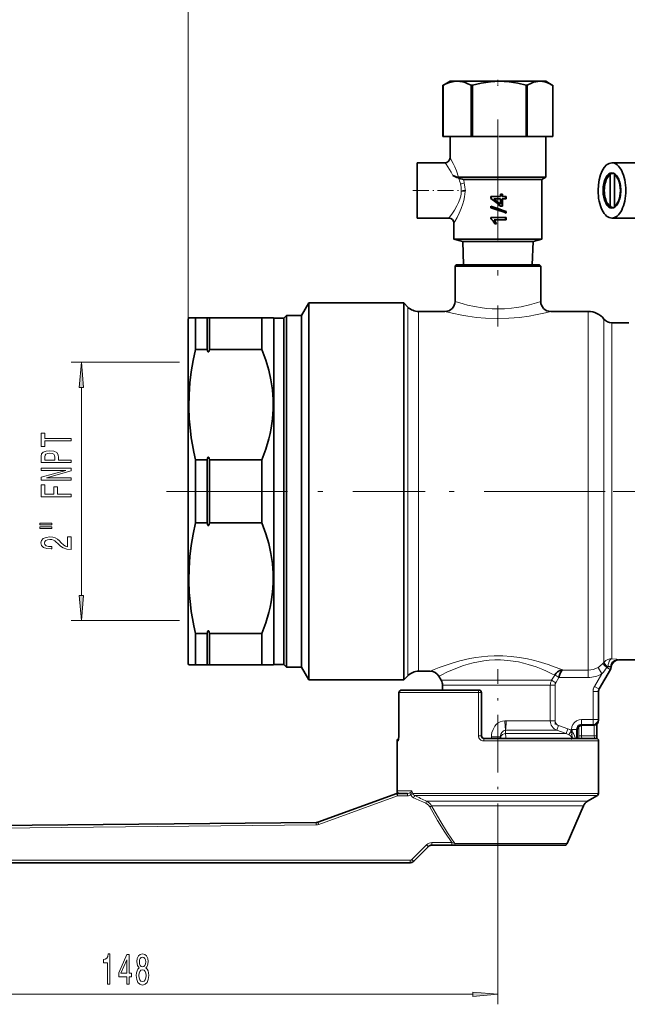
# Model space of a CAD drawing. Extents: x 0 to 420, y 0 to 297.
# Drawn here: x 84 to 144, y 93 to 191 of the extents above; entities that cross this region are included whole.
import ezdxf

# ---------------------------------------------------------------- set-up
doc = ezdxf.new("R2010")
doc.units = 0
doc.linetypes.add('DASHDOT', pattern=[18.5, 12, -3, 0.5, -3])

msp = doc.modelspace()

# ---------------------------------------------------------------- linework, layer by layer
at = {"color": 7, "lineweight": 13}
for p, q in [((100.755417, 161.23851), (100.755417, 201.984192)), ((126.322067, 176.671432), (126.255432, 176.763519)), ((127.79248, 174.659454), (127.791321, 174.6642)), ((127.870644, 173.936676), (127.871811, 174.013504)), ((131.060898, 170.966248), (131.033951, 170.966248)), ((131.17807, 170.765396), (131.158218, 170.765396)), ((122.566078, 125.799171), (122.566078, 162.427856)), ((123.62674, 126.23851), (123.62674, 161.98851)), ((140.470764, 161.98851), (140.470764, 126.363647)), ((102.668816, 161.36351), (102.668816, 158.094101)), ((102.842018, 161.36351), (102.842018, 158.094101)), ((142.032013, 127.114807), (142.032013, 161.23851)), ((142.812637, 127.478493), (142.812637, 160.86351)), ((99.891113, 156.93808), (89.150055, 156.93808)), ((90.150055, 133.779419), (90.150055, 154.447601)), ((102.668816, 147.382919), (102.668816, 144.11351)), ((102.842018, 147.382919), (102.842018, 144.11351)), ((102.668816, 144.11351), (102.668816, 140.844101)), ((102.842018, 144.11351), (102.842018, 140.844101)), ((99.891113, 131.28894), (89.150055, 131.28894)), ((102.668816, 130.132919), (102.668816, 126.86351)), ((102.842018, 130.132919), (102.842018, 126.86351)), ((143.458359, 127.394287), (143.504456, 127.36351)), ((140.470764, 126.363647), (137.932816, 126.363647)), ((140.470764, 125.618896), (140.470764, 126.363647)), ((141.446503, 126.620819), (141.812393, 125.970886)), ((142.644684, 126.412552), (141.523346, 124.479538)), ((142.033508, 127.116623), (142.032013, 127.114807)), ((142.323715, 126.598587), (142.644684, 126.412544)), ((142.379272, 126.662552), (142.375153, 126.657516)), ((142.379807, 126.662552), (142.692276, 126.662552)), ((142.644684, 126.412552), (142.688431, 126.412552)), ((142.755035, 126.642929), (142.711365, 126.655792)), ((125.871445, 125.345558), (136.840454, 125.345558)), ((136.840454, 125.345558), (137.147369, 125.853775)), ((137.250488, 125.095558), (136.840454, 125.345558)), ((137.16626, 125.884064), (137.147354, 125.85379)), ((137.569077, 125.618896), (137.16626, 125.884064)), ((137.55954, 125.60379), (137.250488, 125.095558)), ((137.559525, 125.60379), (137.569077, 125.618896)), ((137.569077, 125.618896), (140.470764, 125.618896)), ((141.812393, 125.970886), (141.092438, 124.729538)), ((136.706848, 124.845558), (126.005417, 124.845558)), ((136.706848, 121.313721), (136.706848, 124.845558)), ((137.179703, 124.845558), (136.706848, 124.845558)), ((137.179703, 124.845558), (137.179703, 121.313721)), ((141.092438, 124.729538), (141.523346, 124.479538)), ((141.523346, 124.479538), (141.572403, 124.479538)), ((121.69207, 124.11351), (121.687408, 124.11351)), ((122.729591, 124.11351), (121.69207, 124.11351)), ((121.69207, 124.11351), (121.69207, 119.813507)), ((129.582336, 124.11351), (122.729591, 124.11351)), ((129.582336, 124.11351), (129.880417, 124.11351)), ((129.582336, 119.813507), (129.582336, 124.11351)), ((140.957794, 124.229538), (141.455292, 124.229538)), ((140.957794, 124.229538), (140.957794, 121.448532)), ((141.455292, 121.448532), (141.455292, 124.229538)), ((141.455292, 124.229538), (141.505417, 124.229538)), ((139.815948, 120.950432), (139.815948, 121.448532)), ((140.957794, 121.448532), (139.815948, 121.448532)), ((141.455292, 121.448532), (140.957794, 121.448532)), ((140.957794, 121.448532), (140.957794, 120.950439)), ((141.505005, 121.373047), (141.505417, 121.36924)), ((132.194412, 121.313721), (132.330414, 121.313721)), ((132.27684, 120.374023), (132.274048, 120.048439)), ((132.276825, 120.374023), (137.363831, 120.374023)), ((132.330414, 121.236801), (132.330414, 121.313721)), ((132.330414, 121.313721), (136.706848, 121.313721)), ((137.179703, 121.313721), (136.706848, 121.313721)), ((137.363831, 120.374023), (137.52652, 120.843872)), ((138.296112, 120.048439), (137.363831, 120.374023)), ((138.46077, 120.51828), (137.52652, 120.843872)), ((138.296112, 120.048439), (138.46077, 120.51828)), ((138.55835, 119.926331), (138.81897, 120.347336)), ((138.81897, 120.455986), (138.81897, 120.347336)), ((139.314819, 120.455986), (138.81897, 120.455986)), ((139.314819, 120.455978), (139.314819, 119.563507)), ((139.378708, 120.376846), (139.380417, 120.36924)), ((139.5522, 119.813507), (139.5522, 120.746414)), ((139.796036, 119.813507), (139.796036, 120.862007)), ((140.957794, 120.950439), (139.815948, 120.950439)), ((139.878601, 120.874947), (139.880569, 120.86924)), ((139.878601, 120.874947), (141.00502, 120.874947)), ((141.005417, 120.86924), (141.00502, 120.874947)), ((141.073425, 119.813507), (141.073425, 120.873886)), ((121.69207, 119.813507), (121.687408, 119.813507)), ((129.582336, 119.813507), (129.880417, 119.813507)), ((130.870804, 119.717453), (131.755417, 119.717453)), ((130.870804, 119.563507), (130.870804, 119.717453)), ((132.274048, 120.048439), (138.296112, 120.048439)), ((139.5522, 119.813507), (139.796036, 119.813507)), ((139.796036, 119.813507), (141.073425, 119.813507)), ((141.323425, 119.813507), (141.073425, 119.813507)), ((121.505417, 119.313507), (121.605362, 119.313507)), ((130.095154, 119.313507), (141.505417, 119.313507)), ((113.715225, 111.007874), (121.545456, 113.857849)), ((122.729591, 114.357849), (121.505417, 114.357849)), ((121.545456, 113.857849), (122.536728, 113.857849)), ((122.922241, 114.357849), (122.729591, 114.357849)), ((141.505417, 114.107849), (123.051239, 114.107849)), ((141.380417, 113.891342), (123.244827, 113.891342)), ((140.416367, 113.334747), (124.434402, 113.334747)), ((124.917145, 112.866753), (124.743294, 112.767242)), ((139.998993, 112.866753), (124.917145, 112.866753)), ((65.604004, 110.493195), (113.466064, 110.962677)), ((122.971039, 107.536728), (124.428146, 108.993835)), ((126.941574, 109.213509), (124.958481, 109.213509)), ((127.22049, 109.113998), (126.941574, 109.213509)), ((138.370712, 109.113998), (127.220474, 109.113998)), ((64.538902, 107.463509), (122.794266, 107.463509)), ((131.505417, 107.375031), (131.505417, 93.145004)), ((60.012093, 94.145004), (129.014923, 94.145004))]:
    msp.add_line(p, q, dxfattribs=at)
at = {"color": 7, "linetype": 'DASHDOT', "lineweight": 13, "ltscale": 0.015183}
msp.add_line((131.505417, 185.011795), (131.505417, 184.404465), dxfattribs=at)
at = {"color": 7, "lineweight": 35}
for p, q in [((126.106705, 184.488983), (126.056229, 184.459366)), ((126.056229, 184.459366), (126.059708, 184.459366)), ((126.056229, 184.459366), (126.056229, 179.36351)), ((126.059708, 179.36351), (126.059708, 184.459366)), ((126.755417, 184.86351), (126.107117, 184.489212)), ((127.461098, 184.86351), (126.755417, 184.86351)), ((131.640686, 184.86351), (127.461098, 184.86351)), ((128.862488, 184.459366), (128.969696, 184.459366)), ((128.862488, 184.459366), (128.862488, 179.36351)), ((128.969696, 179.36351), (128.969696, 184.459366)), ((135.684998, 184.86351), (131.640686, 184.86351)), ((134.311676, 184.459366), (134.415405, 184.459366)), ((134.311676, 184.459366), (134.311676, 179.36351)), ((134.415405, 179.36351), (134.415405, 184.459366)), ((136.255417, 184.86351), (135.684998, 184.86351)), ((136.255417, 184.86351), (136.903717, 184.489212)), ((136.904129, 184.488983), (136.954605, 184.459366)), ((136.954605, 184.459366), (136.954605, 179.36351)), ((126.056229, 179.36351), (126.059708, 179.36351)), ((126.059708, 179.36351), (127.461098, 179.36351)), ((126.755417, 179.36351), (126.755417, 177.263458)), ((127.461098, 179.36351), (128.862488, 179.36351)), ((128.862488, 179.36351), (128.969696, 179.36351)), ((128.969696, 179.36351), (131.573059, 179.36351)), ((131.640686, 179.36351), (134.311676, 179.36351)), ((134.311676, 179.36351), (134.415405, 179.36351)), ((134.415405, 179.36351), (135.684998, 179.36351)), ((135.684998, 179.36351), (136.954605, 179.36351)), ((136.255417, 179.36351), (136.255417, 175.330017)), ((123.505417, 174.013504), (123.505417, 176.763519)), ((123.505417, 176.763519), (126.255432, 176.763519)), ((142.827209, 176.763519), (145.208801, 176.763519)), ((127.589439, 175.330017), (131.505417, 175.330017)), ((131.505417, 175.330017), (136.255417, 175.330017)), ((135.880417, 175.11351), (136.255417, 175.330017)), ((142.408524, 175.319748), (142.495117, 175.442215)), ((142.787918, 175.711121), (142.65802, 175.55603)), ((142.65802, 172.470993), (142.65802, 175.55603)), ((143.039719, 175.711121), (142.787918, 175.711121)), ((143.083008, 175.55603), (143.151993, 175.638504)), ((143.083008, 172.470993), (143.083008, 175.55603)), ((128.098328, 175.11351), (131.505417, 175.11351)), ((131.505417, 175.11351), (135.880417, 175.11351)), ((135.880417, 175.11351), (135.880417, 169.186142)), ((123.505417, 174.013504), (123.505417, 171.263504)), ((130.804779, 173.219299), (130.804779, 173.401627)), ((130.804779, 173.401627), (131.505417, 173.401627)), ((130.804779, 173.219299), (130.844818, 173.219299)), ((130.844818, 173.219299), (130.844818, 173.401627)), ((131.098511, 173.187332), (131.505417, 173.187332)), ((131.098511, 173.187332), (131.505417, 172.86438)), ((131.505417, 173.401627), (131.775604, 173.401627)), ((131.505417, 173.187332), (131.775604, 173.187332)), ((131.775604, 173.401627), (131.775604, 173.635391)), ((131.775604, 173.635391), (131.950333, 173.635391)), ((131.775604, 172.650101), (131.775604, 173.187332)), ((131.924911, 173.635391), (131.924911, 173.401627)), ((131.950333, 173.401627), (131.924911, 173.401627)), ((131.950333, 173.187332), (131.924911, 173.187332)), ((131.924911, 173.187332), (131.924911, 172.447083)), ((131.950333, 173.635391), (131.950333, 173.401627)), ((131.950333, 173.401627), (132.316513, 173.401627)), ((131.950333, 173.187332), (132.316513, 173.187332)), ((131.950333, 173.187332), (131.950333, 172.447083)), ((132.270172, 173.401627), (132.270172, 173.187332)), ((132.316513, 173.401627), (132.316513, 173.187332)), ((130.804779, 172.277542), (130.804779, 172.437332)), ((130.804779, 172.437332), (131.505417, 172.207001)), ((131.505417, 172.047058), (130.804779, 172.277542)), ((130.804779, 172.277542), (130.844818, 172.277542)), ((130.844818, 172.277542), (130.844818, 172.424103)), ((131.505417, 172.047058), (130.844818, 172.277542)), ((131.505417, 172.86438), (131.760162, 172.650101)), ((131.505417, 172.86438), (131.775604, 172.650101)), ((131.775604, 172.447083), (131.505417, 172.661423)), ((131.760162, 172.650101), (131.775604, 172.650101)), ((131.775604, 172.447083), (131.950333, 172.447083)), ((142.408524, 172.707275), (142.495117, 172.584808)), ((142.65802, 172.470993), (142.787918, 172.315903)), ((142.787918, 172.315903), (143.039719, 172.315903)), ((143.151993, 172.388519), (143.083008, 172.470993)), ((123.505417, 171.263504), (126.630432, 171.263504)), ((130.804779, 171.178101), (130.804779, 171.3172)), ((130.804779, 171.3172), (131.505417, 171.3172)), ((130.844818, 171.178101), (130.844818, 171.3172)), ((131.505417, 171.3172), (132.316513, 171.3172)), ((132.270172, 171.3172), (132.270172, 171.102921)), ((132.335648, 171.933578), (132.288208, 171.933578)), ((132.288208, 171.933578), (132.288208, 171.789291)), ((132.316513, 171.3172), (132.316513, 171.102921)), ((132.335648, 171.933578), (132.335648, 171.773483)), ((142.827209, 171.263504), (145.533554, 171.263504)), ((127.130417, 170.763535), (127.130417, 169.186142)), ((130.844818, 171.178101), (130.804779, 171.178101)), ((131.133377, 171.102921), (131.505417, 171.102921)), ((131.191635, 170.693832), (131.158218, 170.765427)), ((131.209564, 170.693832), (131.17807, 170.765396)), ((131.191635, 170.693832), (131.366714, 170.693832)), ((131.34581, 170.749268), (131.366714, 170.693832)), ((131.505417, 171.102921), (132.316513, 171.102921)), ((127.130417, 169.186142), (131.505417, 169.186142)), ((128.018356, 168.948212), (127.130417, 169.186142)), ((128.018356, 168.948212), (131.505417, 168.948212)), ((128.018356, 168.948212), (128.090912, 166.61351)), ((131.505417, 169.186142), (135.880417, 169.186142)), ((131.505417, 168.948212), (134.992477, 168.948212)), ((134.992477, 168.948212), (134.919922, 166.61351)), ((134.992477, 168.948212), (135.880417, 169.186142)), ((127.380417, 166.61351), (127.255417, 166.48851)), ((127.255417, 166.48851), (135.235138, 166.48851)), ((127.255417, 162.98851), (127.255417, 166.48851)), ((127.380417, 166.61351), (135.125443, 166.61351)), ((135.125443, 166.61351), (135.630417, 166.61351)), ((135.755417, 166.48851), (135.235138, 166.48851)), ((135.630417, 166.61351), (135.755417, 166.48851)), ((135.755417, 166.48851), (135.755417, 162.98851)), ((112.005417, 161.588516), (112.727104, 162.838516)), ((112.727104, 162.838516), (112.727104, 153.090759)), ((122.155418, 162.838516), (112.727104, 162.838516)), ((122.155411, 153.090759), (122.155418, 162.838516)), ((122.566078, 162.427856), (122.155418, 162.838516)), ((110.255417, 161.313507), (110.530418, 161.588516)), ((110.530418, 161.588516), (110.530418, 144.11351)), ((112.005417, 161.588516), (110.530418, 161.588516)), ((112.005417, 161.588516), (112.005417, 152.49147)), ((126.255417, 161.98851), (123.62674, 161.98851)), ((140.470764, 161.98851), (136.755417, 161.98851)), ((100.755417, 161.23851), (100.827583, 161.36351)), ((100.755417, 161.23851), (100.755417, 144.11351)), ((100.827583, 161.36351), (101.477104, 161.36351)), ((101.477104, 161.36351), (101.477104, 158.221085)), ((102.639946, 161.36351), (101.477104, 161.36351)), ((102.639946, 161.36351), (102.639946, 158.221085)), ((102.668816, 161.36351), (102.639946, 161.36351)), ((102.668816, 161.36351), (102.842018, 161.36351)), ((102.842018, 161.36351), (102.870888, 161.36351)), ((102.870888, 158.221085), (102.870888, 161.36351)), ((108.080414, 161.36351), (102.870888, 161.36351)), ((108.080414, 161.36351), (108.080414, 158.221085)), ((108.080414, 161.36351), (109.205414, 161.36351)), ((109.255417, 161.313507), (109.205414, 161.36351)), ((109.255417, 161.313507), (109.255417, 144.11351)), ((110.255417, 161.313507), (109.255417, 161.313507)), ((110.255417, 161.313507), (110.255417, 144.11351)), ((144.505417, 160.86351), (142.812637, 160.86351)), ((102.639946, 158.221085), (101.477104, 158.221085)), ((102.668816, 158.094101), (102.639946, 158.221085)), ((102.842018, 158.094101), (102.870888, 158.221085)), ((108.080414, 158.221085), (102.870888, 158.221085)), ((112.727104, 153.090759), (112.727104, 125.388512)), ((122.155418, 125.388512), (122.155411, 153.090759)), ((112.005417, 152.49147), (112.005417, 144.11351)), ((102.639946, 147.255936), (101.477104, 147.255936)), ((101.477104, 147.255936), (101.477104, 144.11351)), ((102.668816, 147.382919), (102.639946, 147.255936)), ((102.639946, 147.255936), (102.639946, 144.11351)), ((102.842018, 147.382919), (102.870888, 147.255936)), ((102.870888, 144.11351), (102.870888, 147.255936)), ((108.080414, 147.255936), (102.870888, 147.255936)), ((108.080414, 147.255936), (108.080414, 144.11351)), ((100.755417, 144.11351), (100.755417, 126.98851)), ((101.477104, 144.11351), (101.477104, 140.971085)), ((102.639946, 144.11351), (102.639946, 140.971085)), ((102.870888, 140.971085), (102.870888, 144.11351)), ((108.080414, 144.11351), (108.080414, 140.971085)), ((109.255417, 144.11351), (109.255417, 126.913513)), ((110.255417, 144.11351), (110.255417, 126.913513)), ((110.530418, 144.11351), (110.530418, 126.638512)), ((112.005417, 144.11351), (112.005417, 126.638512)), ((102.639946, 140.971085), (101.477104, 140.971085)), ((102.668816, 140.844101), (102.639946, 140.971085)), ((102.842018, 140.844101), (102.870888, 140.971085)), ((108.080414, 140.971085), (102.870888, 140.971085)), ((102.668816, 130.132919), (102.639946, 130.005936)), ((102.842018, 130.132919), (102.870888, 130.005936)), ((102.639946, 130.005936), (101.477104, 130.005936)), ((101.477104, 130.005936), (101.477104, 126.86351)), ((102.639946, 130.005936), (102.639946, 126.86351)), ((102.870888, 126.86351), (102.870888, 130.005936)), ((108.080414, 130.005936), (102.870888, 130.005936)), ((108.080414, 130.005936), (108.080414, 126.86351)), ((143.504456, 127.36351), (187.487656, 127.36351)), ((100.755417, 126.98851), (100.827583, 126.86351)), ((101.477104, 126.86351), (100.827583, 126.86351)), ((102.639946, 126.86351), (101.477104, 126.86351)), ((102.668816, 126.86351), (102.639946, 126.86351)), ((102.668816, 126.86351), (102.842018, 126.86351)), ((102.842018, 126.86351), (102.870888, 126.86351)), ((108.080414, 126.86351), (102.870888, 126.86351)), ((109.205414, 126.86351), (108.080414, 126.86351)), ((109.255417, 126.913513), (109.205414, 126.86351)), ((110.255417, 126.913513), (109.255417, 126.913513)), ((110.255417, 126.913513), (110.530418, 126.638512)), ((112.005417, 126.638512), (110.530418, 126.638512)), ((112.005417, 126.638512), (112.727104, 125.388512)), ((123.62674, 126.23851), (124.778549, 126.23851)), ((141.572403, 124.479538), (142.688431, 126.412552)), ((122.155418, 125.388512), (112.727104, 125.388512)), ((122.155418, 125.388512), (122.566078, 125.799171)), ((125.644577, 125.73851), (125.871445, 125.345558)), ((122.94899, 124.36351), (121.937408, 124.36351)), ((129.630417, 124.36351), (122.94899, 124.36351)), ((126.005417, 124.36351), (126.005417, 124.845558)), ((121.687408, 124.11351), (121.687408, 119.813507)), ((129.880417, 119.813507), (129.880417, 124.11351)), ((141.505417, 121.36924), (141.505417, 124.229538)), ((139.380417, 120.36924), (139.380417, 119.563507)), ((139.880417, 120.86924), (141.005417, 120.86924)), ((141.323425, 119.813507), (141.323425, 120.983597)), ((121.649338, 119.442902), (121.687408, 119.813507)), ((130.130417, 119.563507), (141.255417, 119.563507)), ((131.755417, 119.57859), (131.755417, 119.717453)), ((131.755417, 119.563492), (131.755417, 119.57859)), ((139.893463, 119.563507), (140.005417, 119.563507)), ((121.505417, 114.357849), (121.505417, 119.313507)), ((141.505417, 114.107849), (141.505417, 119.313507)), ((113.633766, 111.242798), (121.463989, 114.092773)), ((121.505417, 114.357849), (121.505417, 114.31665)), ((121.505417, 114.103935), (121.505417, 114.31665)), ((121.5495, 114.107849), (122.540771, 114.107849)), ((140.416367, 113.334747), (141.380417, 113.891342)), ((138.370712, 109.113998), (139.998993, 112.866753)), ((65.605598, 110.743179), (113.467659, 111.212669)), ((123.151863, 107.359955), (124.608971, 108.817062)), ((126.945618, 108.963509), (124.962524, 108.963509)), ((127.363632, 108.963509), (126.945618, 108.963509)), ((138.141373, 108.963509), (127.363647, 108.963509)), ((64.987274, 107.213509), (122.798309, 107.213509))]:
    msp.add_line(p, q, dxfattribs=at)
at = {"color": 7, "linetype": 'DASHDOT', "lineweight": 13}
for p, q in [((131.505417, 181.077393), (131.505417, 160.510712)), ((98.615417, 144.11351), (124.295418, 144.11351)), ((142.155167, 144.11351), (121.942337, 144.11351)), ((191.95517, 144.11351), (138.344864, 144.11351))]:
    msp.add_line(p, q, dxfattribs=at)
at = {"color": 7, "linetype": 'DASHDOT', "lineweight": 13, "ltscale": 0.130995}
msp.add_line((123.068771, 174.013504), (128.308563, 174.013504), dxfattribs=at)
at = {"color": 7, "linetype": 'DASHDOT', "lineweight": 13, "ltscale": 0.476469}
msp.add_line((131.505417, 107.375031), (131.505417, 126.433792), dxfattribs=at)
at = {"color": 7, "linetype": 'DASHDOT', "lineweight": 13, "ltscale": 0.105963}
msp.add_line((137.179703, 125.198769), (137.179703, 120.960258), dxfattribs=at)
at = {"color": 7, "linetype": 'DASHDOT', "lineweight": 13, "ltscale": 0.08343}
msp.add_line((140.957794, 121.170433), (140.957794, 124.507637), dxfattribs=at)
at = {"color": 7, "linetype": 'DASHDOT', "lineweight": 13, "ltscale": 0.026774}
msp.add_line((138.81897, 119.474258), (138.81897, 120.545227), dxfattribs=at)
at = {"color": 7, "linetype": 'DASHDOT', "lineweight": 13, "ltscale": 0.024179}
msp.add_line((138.880417, 120.449837), (138.880417, 119.482666), dxfattribs=at)
at = {"color": 7, "lineweight": 35}
for points in [[(126.059708, 184.459366), (126.335815, 184.596634), (126.615036, 184.709641), (126.881866, 184.790314), (127.150108, 184.842117), (127.461098, 184.86351)], [(127.461098, 184.86351), (127.722496, 184.84845), (127.983521, 184.803833), (128.258698, 184.72641), (128.530487, 184.621552), (128.862488, 184.459366)], [(128.969696, 184.459366), (129.848785, 184.674744), (130.301804, 184.756561), (130.758026, 184.816452), (131.1978, 184.851547), (131.640686, 184.86351)], [(131.640686, 184.86351), (132.138306, 184.848465), (132.633499, 184.804199), (133.057556, 184.744003), (133.478699, 184.665192), (134.311676, 184.459366)], [(134.415405, 184.459366), (134.833267, 184.674744), (135.055634, 184.758865), (135.279648, 184.81955), (135.481628, 184.852341), (135.684998, 184.86351)], [(135.684998, 184.86351), (135.921539, 184.848465), (136.156921, 184.804199), (136.533051, 184.676285), (136.904129, 184.488983)], [(127.589439, 175.330017), (127.468567, 175.345123), (127.310211, 175.388763), (127.023857, 175.499557)], [(127.585815, 175.257126), (127.813301, 175.171417), (127.985046, 175.125992), (128.098328, 175.11351)], [(131.033951, 170.966248), (130.881439, 171.126907), (130.804779, 171.178101)], [(131.060898, 170.966248), (130.916321, 171.127579), (130.844818, 171.178101)], [(101.477104, 158.221085), (101.244339, 157.105255), (101.061081, 155.99231), (100.929596, 154.882141), (100.848015, 153.695877), (100.828743, 152.510803), (100.87204, 151.325439), (100.977318, 150.138321), (101.067177, 149.442017), (101.177361, 148.744614), (101.316406, 148.0009), (101.477104, 147.255936)], [(102.668816, 158.094101), (102.699471, 158.009109), (102.721085, 157.980316), (102.746216, 157.9655), (102.765282, 157.965668), (102.778557, 157.971512), (102.796707, 157.987747), (102.813316, 158.012634), (102.842018, 158.094101)], [(108.080414, 147.255936), (108.457069, 148.290634), (108.763176, 149.334137), (108.887817, 149.858643), (108.992599, 150.384674), (109.129333, 151.333862), (109.197479, 152.28537), (109.195793, 153.237656), (109.124283, 154.189163), (108.976395, 155.180923), (108.756668, 156.168137), (108.469284, 157.149155), (108.080414, 158.221085)], [(102.668816, 147.382919), (102.699471, 147.467911), (102.721085, 147.496704), (102.746216, 147.51152), (102.765282, 147.511353), (102.778557, 147.505508), (102.796707, 147.489273), (102.813316, 147.464386), (102.842018, 147.382919)], [(101.477104, 140.971085), (101.244339, 139.855255), (101.061081, 138.74231), (100.929596, 137.632141), (100.848015, 136.445877), (100.828743, 135.260803), (100.87204, 134.075439), (100.977318, 132.888321), (101.067177, 132.192017), (101.177361, 131.494614), (101.316406, 130.7509), (101.477104, 130.005936)], [(108.080414, 130.005936), (108.457069, 131.040634), (108.763176, 132.084137), (108.887817, 132.608643), (108.992599, 133.134674), (109.129333, 134.083862), (109.197479, 135.03537), (109.195793, 135.987656), (109.124283, 136.939163), (108.976395, 137.930923), (108.756668, 138.918137), (108.469284, 139.899155), (108.080414, 140.971085)], [(102.668816, 140.844101), (102.699471, 140.759109), (102.721085, 140.730316), (102.746216, 140.7155), (102.765282, 140.715668), (102.778557, 140.721512), (102.796707, 140.737747), (102.813316, 140.762634), (102.842018, 140.844101)], [(102.668816, 130.132919), (102.699471, 130.217911), (102.721085, 130.246704), (102.746216, 130.26152), (102.765282, 130.261353), (102.778557, 130.255508), (102.796707, 130.239273), (102.813316, 130.214386), (102.842018, 130.132919)], [(137.932816, 126.363754), (137.706375, 126.318588), (137.66124, 126.301979), (137.429413, 126.169998), (137.287155, 126.040215), (137.16626, 125.884064)], [(137.932831, 126.363647), (137.806732, 126.260162), (137.745819, 126.160126), (137.692322, 126.041679), (137.623596, 125.836716), (137.569077, 125.618896)]]:
    msp.add_lwpolyline(points, dxfattribs=at)
at = {"color": 7, "lineweight": 13}
for points in [[(126.755417, 177.263458), (127.05304, 176.69986), (127.217033, 176.351395), (127.381577, 175.956543), (127.589439, 175.330017)], [(127.023857, 175.499557), (126.863266, 175.818344), (126.698425, 176.104553), (126.362984, 176.613892), (126.322067, 176.671432)], [(127.442902, 172.476181), (127.599655, 172.801407), (127.731682, 173.151443), (127.812286, 173.454758), (127.852142, 173.693604), (127.870644, 173.936676)], [(128.243256, 173.922714), (128.194305, 173.373306), (128.124908, 173.020752), (128.032089, 172.680618), (127.864929, 172.21019)], [(126.630432, 171.263504), (126.986908, 171.740829), (127.207687, 172.071564), (127.442902, 172.476181)], [(127.864929, 172.21019), (127.659256, 171.740891), (127.45755, 171.341156), (127.218475, 170.91272), (127.130417, 170.763535)], [(127.255417, 162.98851), (128.044586, 162.740875), (128.495285, 162.621048), (129.177109, 162.470367), (129.935684, 162.347107), (130.423462, 162.292923), (130.923492, 162.257996), (131.493073, 162.243713), (132.178223, 162.262787), (132.8479, 162.319443), (133.341461, 162.385071), (133.811981, 162.466217), (134.656784, 162.656921), (135.325043, 162.847549), (135.755417, 162.98851)], [(136.755417, 161.98851), (136.243195, 161.859711), (135.230438, 161.64183), (134.601303, 161.531677), (133.637283, 161.401443), (132.609192, 161.314957), (131.439545, 161.283279), (130.272003, 161.32283), (129.367371, 161.40213), (128.512909, 161.515457), (127.941795, 161.611649), (126.978088, 161.810379), (126.255417, 161.98851)], [(124.778549, 126.23851), (124.805626, 126.250214), (125.013809, 126.337234), (125.684669, 126.603897), (126.280426, 126.821487), (126.966034, 127.047729), (127.720779, 127.264854), (128.732773, 127.499664), (129.305634, 127.602264), (129.89328, 127.683792), (130.514328, 127.742996), (131.143448, 127.774223), (131.993179, 127.770439), (132.835999, 127.714043), (133.65863, 127.609543), (134.452911, 127.463905), (134.996704, 127.339745), (135.519119, 127.202698), (136.482849, 126.906403), (136.941345, 126.746613), (137.932816, 126.363754)], [(137.147354, 125.85379), (136.87262, 125.992874), (136.31723, 126.25499), (135.982483, 126.400558), (135.292374, 126.669914), (134.519928, 126.921326), (134.044952, 127.049057), (133.550674, 127.159492), (133.025284, 127.251396), (132.486771, 127.317711), (131.752136, 127.362381), (131.199371, 127.360596), (130.649506, 127.329102), (130.105865, 127.268684), (129.574463, 127.18174), (129.063324, 127.072647), (128.570648, 126.944244), (128.100754, 126.800995), (127.657906, 126.647812), (126.921112, 126.354843), (126.498535, 126.16584), (125.875397, 125.859909), (125.647179, 125.740135), (125.644577, 125.73851)], [(142.812637, 127.478493), (142.732681, 127.44297), (142.659805, 127.376152), (142.569931, 127.234024), (142.505539, 127.061241), (142.470367, 126.900131), (142.453064, 126.733643)], [(143.410645, 127.410446), (143.244568, 127.386383), (143.087891, 127.323532), (142.947998, 127.224419), (142.833771, 127.095497), (142.730896, 126.889572), (142.692276, 126.662552)], [(142.812637, 127.478493), (143.299759, 127.430908), (143.410645, 127.410446)], [(142.323715, 126.598587), (142.068619, 126.851974), (141.979126, 126.950378), (141.944763, 126.995506), (141.938751, 127.008217)], [(142.375153, 126.657516), (142.241043, 126.788895), (142.128235, 126.917953), (142.051697, 127.033546), (142.031479, 127.094543), (142.033539, 127.116692)], [(142.379456, 126.662735), (142.253967, 126.807541), (142.151718, 126.949127), (142.086563, 127.07515), (142.073029, 127.143127), (142.078186, 127.167801)], [(142.453064, 126.733643), (142.438141, 126.733002), (142.423752, 126.726753), (142.40979, 126.714317), (142.379807, 126.662552)], [(142.692276, 126.662552), (142.611221, 126.696953), (142.453064, 126.733643)], [(139.815948, 121.448532), (139.559647, 121.415436), (139.320221, 121.317787), (139.114899, 121.16304), (138.95665, 120.960434), (138.85553, 120.723457), (138.81897, 120.455986)], [(132.194412, 121.313721), (131.958221, 121.2882), (131.732529, 121.214218), (131.526688, 121.098114), (131.345703, 120.946747), (131.192917, 120.76741), (131.022537, 120.467361), (130.916702, 120.140381), (130.882202, 119.929871), (130.870804, 119.717453)], [(131.755417, 119.717453), (131.76593, 119.849586), (131.799194, 119.980011), (131.884964, 120.14447), (132.017517, 120.277267), (132.141296, 120.343475), (132.276825, 120.374023)], [(132.27684, 120.374023), (132.253021, 120.467079), (132.217712, 120.732971), (132.194412, 121.313721)], [(132.276825, 120.374031), (132.304321, 120.608482), (132.328033, 121.093369), (132.330414, 121.236801)], [(137.52652, 120.843872), (137.414719, 120.897644), (137.318481, 120.975891), (137.245804, 121.071625), (137.198349, 121.182091), (137.179703, 121.313721)], [(138.81897, 120.347336), (138.923706, 120.200577), (139.012726, 120.045059), (139.119141, 119.807686), (139.200836, 119.563507)], [(139.815948, 120.950424), (139.700058, 120.938416), (139.589371, 120.900192), (139.489853, 120.836334), (139.408676, 120.750397), (139.337173, 120.609055), (139.314819, 120.455978)], [(121.69207, 119.813507), (121.66774, 119.482513), (121.639397, 119.362411), (121.624374, 119.329231), (121.616699, 119.319244), (121.609093, 119.314148), (121.605362, 119.313507)], [(131.755417, 119.57859), (131.77005, 119.691414), (131.812927, 119.797302), (131.881836, 119.890839), (131.971954, 119.965721), (132.116226, 120.030136), (132.274048, 120.048439)], [(132.274048, 120.048439), (132.294693, 119.696144), (132.298553, 119.563507)], [(139.796036, 119.813507), (139.805389, 119.713577), (139.831207, 119.628906), (139.867157, 119.575317), (139.884857, 119.564842), (139.893463, 119.563507)], [(141.073425, 119.813507), (141.104477, 119.627472), (141.135559, 119.574875), (141.15065, 119.564789), (141.157974, 119.563507)], [(122.922241, 114.357849), (122.936676, 114.297501), (122.924332, 114.259537), (122.876617, 114.223083), (122.752052, 114.154526)], [(122.986237, 114.189125), (122.944427, 114.063202), (122.904686, 113.98455), (122.874023, 113.951202)], [(122.874023, 113.951202), (122.905602, 113.886719), (123.006653, 113.765297), (123.144302, 113.674835)], [(122.922241, 114.357849), (122.957123, 114.33812), (123.010635, 114.268356), (123.027451, 114.207413)], [(122.922241, 114.357849), (122.96077, 114.282608), (122.986237, 114.189125)], [(123.051239, 114.107849), (123.073257, 114.024246), (123.131706, 113.954727), (123.244827, 113.891342)], [(124.743294, 112.767242), (124.60968, 112.937637), (124.482773, 113.03907), (124.339249, 113.11824)], [(124.917145, 112.866753), (124.846207, 112.985146), (124.759903, 113.092087), (124.55117, 113.267685), (124.434402, 113.334747)], [(124.743294, 112.767242), (125.526581, 111.421387), (126.249374, 110.252686), (126.941574, 109.213509)], [(124.917145, 112.866753), (125.743141, 111.43309), (126.510727, 110.182785), (127.220474, 109.113998)]]:
    msp.add_lwpolyline(points, dxfattribs=at)
for points in [[(90.367943, 154.447601), (90.150055, 156.93808), (89.932167, 154.447601)], [(89.150055, 149.128357), (89.150055, 149.366974), (86.513168, 149.366974), (86.513168, 149.911636), (86.150055, 149.911636), (86.150055, 148.581085), (86.513168, 148.581085), (86.513168, 149.128357)], [(89.150055, 146.989014), (89.150055, 147.227631), (87.883484, 147.227631), (87.883484, 147.492188), (87.86187, 147.759338), (87.710571, 147.972015), (87.416626, 148.109482), (87.01461, 148.156158), (86.642853, 148.119843), (86.370514, 148.016098), (86.206253, 147.844925), (86.150055, 147.611496), (86.150055, 146.989014)], [(86.517487, 147.546646), (86.543427, 147.702271), (86.625557, 147.816391), (86.776855, 147.88382), (87.01461, 147.907166), (87.265327, 147.881226), (87.416626, 147.811203), (87.494438, 147.691895), (87.516052, 147.528488), (87.516052, 147.227631), (86.517487, 147.227631)], [(89.150055, 145.233536), (89.150055, 145.448807), (86.690399, 145.448807), (89.150055, 146.138733), (89.150055, 146.416245), (86.150055, 146.416245), (86.150055, 146.19838), (88.609711, 146.19838), (86.150055, 145.516251), (86.150055, 145.233536)], [(89.150055, 143.581802), (89.150055, 143.823013), (87.771095, 143.823013), (87.771095, 144.580368), (87.4123, 144.580368), (87.4123, 143.823013), (86.513168, 143.823013), (86.513168, 144.75415), (86.150055, 144.75415), (86.150055, 143.581802)], [(86.041985, 140.791901), (87.217781, 140.791901), (87.217781, 140.965668), (86.041985, 140.965668)], [(86.041985, 140.415817), (87.217781, 140.415817), (87.217781, 140.592178), (86.041985, 140.592178)], [(89.150055, 138.346512), (89.150055, 139.583679), (88.778297, 139.583679), (88.778297, 138.605865), (88.575127, 138.660339), (88.40654, 138.753708), (88.099625, 139.041611), (87.96994, 139.194626), (87.784058, 139.365814), (87.567924, 139.487717), (87.312881, 139.557739), (87.023254, 139.583679), (86.660141, 139.539597), (86.37484, 139.417694), (86.193283, 139.230942), (86.128441, 138.989731), (86.201927, 138.740738), (86.405098, 138.551407), (86.729309, 138.429504), (87.157257, 138.388), (87.217781, 138.388), (87.217781, 138.624023), (87.183197, 138.624023), (86.889252, 138.647369), (86.673111, 138.717407), (86.534782, 138.828934), (86.487228, 138.976761), (86.530457, 139.127197), (86.638527, 139.238724), (86.807114, 139.31134), (87.018929, 139.33728), (87.217781, 139.319122), (87.386368, 139.269852), (87.53334, 139.186859), (87.663025, 139.072723), (87.801353, 138.919708), (88.069366, 138.665527), (88.354668, 138.486557), (88.700485, 138.380219), (89.137085, 138.346512)], [(89.932167, 133.779419), (90.150055, 131.28894), (90.367943, 133.779419)], [(92.755447, 95.145004), (92.99147, 95.145004), (92.99147, 98.166611), (92.815102, 98.166611), (92.76841, 97.902924), (92.675041, 97.725693), (92.532387, 97.621948), (92.335274, 97.587364), (92.335274, 97.280449), (92.755447, 97.280449)], [(94.656158, 95.145004), (94.889587, 95.145004), (94.889587, 95.888519), (95.146362, 95.888519), (95.146362, 96.234337), (94.889587, 96.234337), (94.889587, 98.080154), (94.653564, 98.080154), (93.865097, 96.268921), (93.865097, 95.888519), (94.656158, 95.888519)], [(95.903275, 96.761719), (95.770996, 96.640678), (95.680222, 96.472092), (95.623161, 96.260269), (95.605003, 96.005234), (95.646507, 95.620506), (95.765816, 95.322235), (95.960335, 95.132034), (96.224892, 95.058548), (96.486847, 95.132034), (96.681374, 95.322235), (96.800682, 95.620506), (96.844772, 96.005234), (96.824028, 96.260269), (96.769562, 96.472092), (96.676186, 96.640678), (96.546501, 96.761719), (96.650253, 96.865463), (96.72287, 97.008118), (96.766968, 97.181023), (96.782524, 97.392838), (96.741028, 97.699753), (96.632095, 97.946152), (96.455727, 98.106094), (96.224892, 98.166611), (95.991463, 98.106094), (95.815094, 97.946152), (95.703568, 97.699753), (95.664658, 97.392838), (95.677628, 97.181023), (95.721718, 97.008118)], [(94.082962, 96.234337), (94.656158, 97.57872), (94.656158, 96.234337)], [(95.911057, 97.358261), (95.931808, 97.548462), (95.994057, 97.695435), (96.092613, 97.786209), (96.224892, 97.820793), (96.354576, 97.786209), (96.453133, 97.695435), (96.515381, 97.548462), (96.538727, 97.358261), (96.515381, 97.163734), (96.453133, 97.012436), (96.354576, 96.91301), (96.224892, 96.882751), (96.092613, 96.917336), (95.994057, 97.012436), (95.931808, 97.163734)], [(95.853996, 96.013878), (95.877342, 96.242981), (95.952553, 96.415894), (96.069267, 96.52829), (96.224892, 96.567192), (96.377914, 96.52829), (96.494629, 96.415894), (96.569847, 96.242981), (96.595787, 96.013878), (96.569847, 95.767479), (96.494629, 95.581604), (96.377914, 95.460564), (96.224892, 95.421661), (96.069267, 95.460564), (95.952553, 95.581604), (95.877342, 95.767479)], [(129.014923, 93.927109), (131.505417, 94.145004), (129.014923, 94.362885)]]:
    msp.add_lwpolyline(points, close=True, dxfattribs=at)
at = {"color": 7, "lineweight": 35}
for centre, radius, start, end in [((126.255447, 177.263458), 0.499999, 270.000161, 359.999196), ((146.732101, 220.406372), 49.041166, 246.30478, 247.019833), ((216.643341, 280.333893), 137.265454, 231.292311, 231.666141), ((215.758362, 273.125244), 131.116442, 229.637643, 230.015476), ((85.550163, 39.331535), 140.597863, 70.584056, 70.921952), ((83.24366, 24.208504), 155.668669, 71.61732, 71.939043), ((126.630432, 170.763519), 0.500002, 0.000685, 89.999572), ((83.2379, 24.1203), 155.602258, 71.606966, 71.928845), ((130.046921, 170.216629), 1.239424, 26.282033, 37.215928), ((130.039795, 170.236038), 1.255348, 24.941173, 35.569378), ((130.550354, 170.577606), 0.78473, 33.385251, 42.019433), ((129.910172, 170.143936), 1.558071, 22.862378, 33.746957), ((123.62674, 163.48851), 1.5, 225, 270.000011), ((126.255554, 162.988373), 0.999783, 269.992109, 0.007892), ((136.75528, 162.988373), 0.999783, 179.992109, 270.007893), ((140.470764, 159.98851), 2, 38.682189, 90.000003), ((142.812622, 161.863464), 0.999949, 218.680996, 270.001193), ((143.504364, 126.613609), 0.749851, 89.99292, 177.75876), ((123.62674, 124.73851), 1.5, 89.999989, 135), ((124.77858, 125.238571), 0.999929, 29.998105, 90.001894), ((142.255417, 126.662552), 0.5, 329.999986, 357.751612), ((125.005432, 124.845566), 0.999989, 359.999849, 30.000151), ((121.937408, 124.11351), 0.25, 90.000003, 180.000005), ((129.630417, 124.11351), 0.25, 360, 90.000003), ((142.005417, 124.229538), 0.5, 149.999984, 180.000009), ((141.005005, 121.369652), 0.500449, 270.046825, 359.953159), ((139.880341, 120.369308), 0.499892, 89.992107, 180.007891), ((121.755417, 119.313507), 0.25, 109.772191, 179.99995), ((130.130417, 119.813507), 0.25, 180.000005, 269.999997), ((141.255417, 119.313507), 0.25, 359.999999, 90.000003), ((143.321335, 119.803864), 1.997832, 179.7233, 187.336192), ((121.5495, 113.857849), 0.25, 90.000003, 109.999999), ((141.255417, 114.107849), 0.25, 299.999992, 0.000006), ((140.916367, 112.468719), 1, 120.000003, 156.544507), ((113.462753, 111.712646), 0.5, 270.562006, 290), ((124.962524, 108.463509), 0.5, 90.000003, 135), ((138.141373, 109.213509), 0.25, 269.999997, 336.5445), ((122.798309, 107.713509), 0.5, 269.999997, 314.999999)]:
    msp.add_arc(centre, radius, start, end, dxfattribs=at)
at = {"color": 7, "lineweight": 13}
for centre, radius, start, end in [((124.364883, 173.806366), 3.532376, 14.055682, 24.247718), ((125.146698, 174.005676), 2.725237, 0.164856, 13.880023), ((123.388557, 173.888336), 4.866511, 10.520367, 14.581482), ((124.09803, 174.012207), 4.146246, 358.763169, 10.62734), ((127.575958, 160.930054), 13.009872, 87.059046, 88.702055), ((142.795792, 126.49427), 0.984246, 89.019433, 136.814549), ((143.464005, 126.641769), 0.752666, 90.430113, 178.932078), ((143.378143, 127.231293), 0.181866, 63.797539, 79.716169), ((140.470184, 128.345093), 1.981465, 270.01654, 299.519037), ((140.453186, 128.390457), 2.029255, 299.305737, 317.063447), ((137.619446, 129.906097), 5.750497, 316.816139, 324.88932), ((140.104614, 128.70726), 2.500157, 317.189792, 320.435859), ((142.792267, 126.498993), 0.978372, 136.874641, 140.849675), ((141.39386, 127.462219), 1.269041, 317.114349, 320.647015), ((142.209869, 126.662491), 0.501521, 330.107599, 359.23519), ((142.679047, 126.593025), 0.070683, 62.76088, 79.224846), ((137.708984, 124.845627), 1.00213, 150.075034, 180.004011), ((140.470261, 128.353363), 2.73448, 270.010455, 299.394126), ((137.659622, 124.844513), 0.479967, 148.466702, 179.874944), ((141.954071, 124.229355), 0.996275, 149.864773, 179.989842), ((141.949631, 124.229187), 0.494354, 149.575187, 179.959393), ((140.951691, 121.453934), 0.503691, 270.69488, 359.385193), ((141.005203, 121.375031), 0.499986, 269.978387, 359.77216), ((137.706085, 121.312614), 0.999103, 179.936675, 249.965639), ((137.855423, 118.788803), 1.83235, 58.273787, 70.708919), ((139.878601, 120.374771), 0.500017, 90.000808, 179.761386), ((140.885437, 120.851166), 0.122355, 11.247241, 53.909519), ((137.862015, 118.773193), 1.347094, 58.874038, 71.201348), ((137.630859, 118.394066), 1.79108, 40.764509, 58.813086), ((141.648804, 119.808212), 2.096571, 179.855096, 186.70261), ((121.759819, 114.362488), 0.254789, 181.045779, 269.009511), ((122.539551, 114.5056), 0.647639, 269.750778, 301.102828), ((122.544006, 114.597588), 0.489633, 269.621393, 295.152593), ((129.908493, 118.320999), 8.281104, 210.207955, 211.84847), ((123.528168, 114.556587), 0.654799, 214.139343, 223.25531), ((122.927383, 114.379005), 0.19872, 287.219622, 300.248836), ((123.854958, 114.352608), 0.840154, 189.952195, 196.937334), ((116.262527, 117.013084), 7.64856, 334.122659, 335.910876), ((150.454803, 170.736359), 63.260375, 244.423528, 245.617472), ((151.177185, 172.028687), 64.49931, 244.337822, 245.504508), ((117.150047, 116.41745), 7.909947, 335.349028, 337.062118), ((113.45871, 111.712646), 0.75, 270.562006, 290), ((124.958481, 108.463509), 0.75, 90.000003, 135), ((122.794266, 107.713509), 0.25, 269.999963, 315.000006)]:
    msp.add_arc(centre, radius, start, end, dxfattribs=at)
at = {"color": 7, "lineweight": 35}
for centre, major_axis, start_param, end_param in [((142.827209, 174.013504), (0, -2.75), 3.141592654, 4.71238898), ((142.827209, 174.013504), (0, -2.75), 1.570796327, 3.141592654), ((142.827209, 174.013504), (0, -1.75), 3.141592654, 6.283185307), ((142.870514, 174.013504), (0, 1.600006), 0.61564594, 1.570796327), ((142.870514, 174.013504), (0, 1.600006), 0.268852153, 0.61564594), ((143.000427, 174.013504), (0, -1.75), 3.386902743, 3.757238593), ((142.827209, 174.013504), (0, -1.75), 1.570796327, 3.141592654), ((142.870514, 174.013504), (0, 1.600006), 3.410444807, 6.014333154), ((142.827209, 174.013504), (0, 2.75), 1.570796327, 3.141592654), ((142.870514, 174.013504), (0, 1.600006), 1.570796327, 2.525946714), ((142.827209, 174.013504), (0, -1.75), 0, 1.570796327), ((142.827209, 174.013504), (0, 2.75), 3.141592654, 4.712388981), ((142.870514, 174.013504), (0, 1.600006), 2.525946714, 2.8727405), ((143.000427, 174.013504), (0, -1.75), 5.667539368, 6.037875217)]:
    msp.add_ellipse(centre, major_axis=major_axis, ratio=0.5, start_param=start_param, end_param=end_param, dxfattribs=at)
at = {"color": 7, "lineweight": 13}
for centre, major_axis, ratio, start_param, end_param in [((127.79248, 174.776901), (0.489761, 0.100693), 0.230343, 4.665063668, 5.554457696), ((121.937408, 124.11351), (0, 0.25), 0.981335, 0, 1.570796327), ((129.630417, 124.11351), (0, 0.25), 0.192308, 0, 1.570796327), ((131.518768, 121.365486), (9.986649, -0.000061), 0.08317, 0.009181056, 0.100234983), ((132.948166, 120.373581), (6.432251, -0.012085), 0.102844, 0.023213978, 0.14313556), ((133.108765, 120.872047), (6.771652, -0.012451), 0.097192, 0.023315514, 0.138265059), ((121.852859, 119.313507), (0, -0.25), 0.990006, 4.064648128, 4.71238898), ((130.095154, 119.813507), (0.512817, -0.000031), 0.975003, 3.141649407, 4.712445802), ((130.130417, 119.313507), (0, -0.25), 0.141026, 3.141592654, 4.71238898), ((121.5495, 113.857849), (-0.08551, 0.234924), 0.015195, 0, 1.565265699), ((121.5495, 113.857849), (0, 0.25), 0.01617, 0, 1.570796327), ((122.540771, 113.857849), (0, 0.25), 0.01617, 0, 1.570796327), ((113.470108, 110.962677), (-0.002457, 0.249985), 0.01617, 0, 1.570637717), ((113.719269, 111.007874), (-0.08551, 0.234924), 0.015195, 0, 1.565265698), ((124.43219, 108.993835), (-0.176773, 0.176773), 0.011435, 1.559361884, 3.141592654), ((124.962524, 109.213509), (0, 0.25), 0.01617, 1.570796325, 3.141592654), ((126.945618, 109.213509), (0, 0.25), 0.01617, 1.570796327, 3.141592654), ((127.363632, 109.213509), (0, -0.25), 0.624148, 5.12176866, 6.283185307), ((122.798309, 107.463509), (0, 0.25), 0.01617, 1.570796327, 3.141592654), ((122.975082, 107.536728), (-0.176773, 0.176773), 0.011435, 1.559361884, 3.141592654)]:
    msp.add_ellipse(centre, major_axis=major_axis, ratio=ratio, start_param=start_param, end_param=end_param, dxfattribs=at)
for points in [[(90.367943, 154.447601), (90.150055, 156.93808), (90.367943, 154.447601), (89.932167, 154.447601)], [(89.932167, 133.779419), (90.150055, 131.28894), (89.932167, 133.779419), (90.367943, 133.779419)], [(129.014923, 93.927109), (131.505417, 94.145004), (129.014923, 93.927109), (129.014923, 94.362885)]]:
    msp.add_solid(points, dxfattribs=at)

doc.saveas('drawing.dxf')
